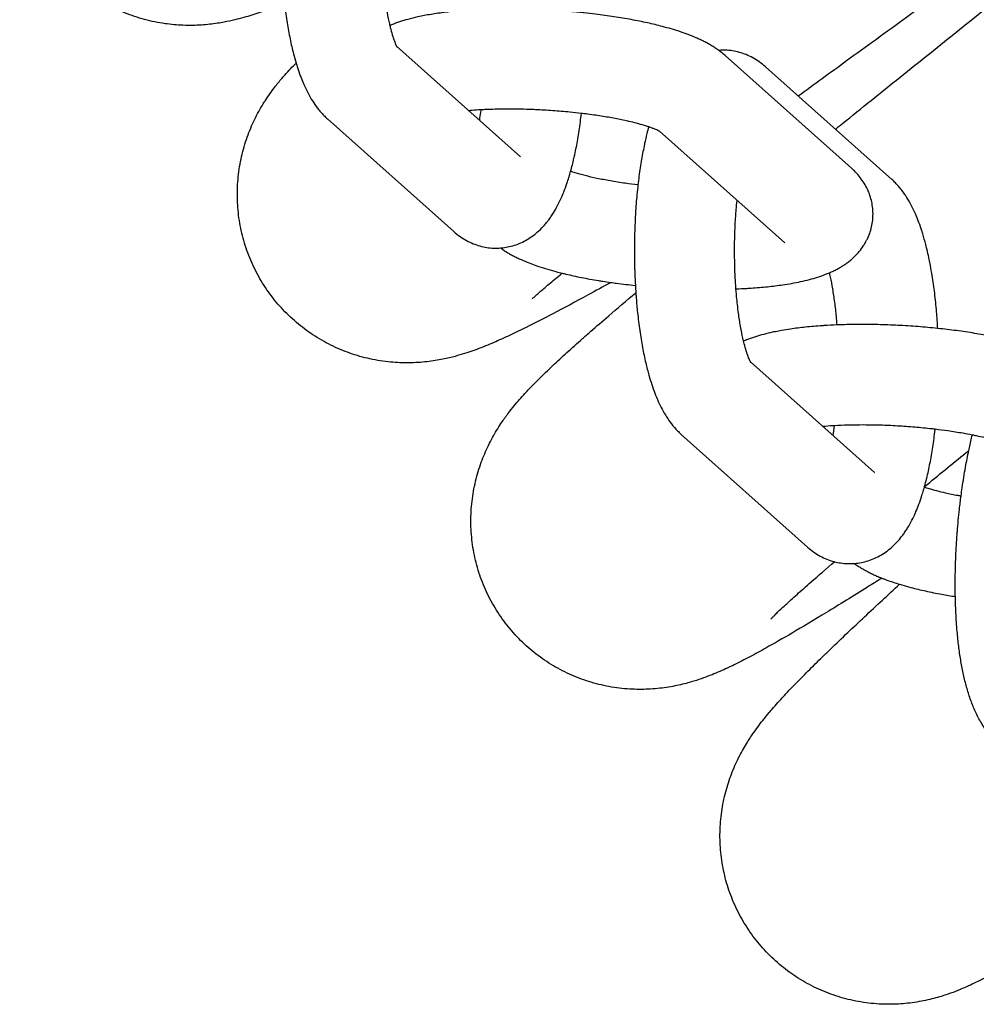
# Model space of a CAD drawing. Units: millimetres. Extents: x -1574 to 1575, y -3435 to 4065.
# Drawn here: x -435 to -377, y -13 to 46 of the extents above; entities that cross this region are included whole.
import ezdxf

# ---------------------------------------------------------------- set-up
doc = ezdxf.new("R2010")
doc.units = ezdxf.units.MM

# ---------------------------------------------------------------- blocks, each defined once
blk = doc.blocks.new('миф-56')
for p, q in [((-411.938, -270.726), (-404.515, -277.347)), ((-384.706, -278.026), (-392.272, -271.277)), ((-389.849, -271.956), (-382.283, -278.704)), ((-416.075, -275.076), (-408.509, -281.825)), ((-388.7, -282.503), (-396.195, -275.818)), ((-404.515, -277.347), (-404.515, -277.347)), ((-383.331, -296.243), (-390.754, -289.622)), ((-387.325, -300.72), (-394.891, -293.972)), ((-383.332, -296.243), (-383.331, -296.243))]:
    blk.add_line(p, q)
for points, knots in [([(-387.89, -273.703), (-386.928, -273.001), (-385.977, -272.307), (-383.816, -270.734), (-382.615, -269.862), (-380.18, -268.097), (-378.946, -267.203), (-377.178, -265.922), (-376.648, -265.538), (-375.404, -264.638), (-374.689, -264.12), (-372.732, -262.703), (-371.492, -261.805), (-369.04, -260.027), (-367.827, -259.146), (-365.448, -257.416), (-364.282, -256.566), (-362.015, -254.909), (-360.913, -254.101), (-358.792, -252.539), (-357.772, -251.785), (-356.704, -250.991), (-356.607, -250.919), (-355.685, -250.229), (-354.82, -249.584), (-353.165, -248.336), (-352.35, -247.716), (-350.836, -246.55), (-350.137, -246.005), (-348.869, -245), (-348.298, -244.539), (-347.469, -243.852), (-347.182, -243.61), (-346.769, -243.255), (-346.635, -243.138), (-346.371, -242.904), (-346.242, -242.789), (-345.985, -242.556), (-345.86, -242.44), (-345.608, -242.203), (-345.484, -242.084), (-345.345, -241.947), (-345.332, -241.934), (-345.295, -241.898), (-345.272, -241.875), (-345.152, -241.754), (-345.059, -241.66), (-344.849, -241.44), (-344.735, -241.318), (-344.499, -241.054), (-344.377, -240.914), (-344.12, -240.604), (-343.984, -240.432), (-343.678, -240.02), (-343.505, -239.772), (-343.243, -239.353), (-343.154, -239.205), (-342.897, -238.747), (-342.727, -238.412), (-342.434, -237.734), (-342.308, -237.398), (-342.074, -236.656), (-341.973, -236.251), (-341.821, -235.432), (-341.77, -235.02), (-341.719, -234.192), (-341.719, -233.776), (-341.77, -232.95), (-341.821, -232.538), (-341.973, -231.723), (-342.074, -231.321), (-342.325, -230.531), (-342.475, -230.144), (-342.821, -229.392), (-343.018, -229.026), (-343.454, -228.322), (-343.694, -227.983), (-344.213, -227.338), (-344.493, -227.032), (-345.087, -226.456), (-345.402, -226.187), (-346.062, -225.689), (-346.407, -225.461), (-347.122, -225.049), (-347.492, -224.864), (-348.248, -224.543), (-348.637, -224.406), (-349.423, -224.18), (-349.825, -224.09), (-350.626, -223.961), (-351.034, -223.92), (-351.829, -223.886), (-352.229, -223.893), (-352.968, -223.944), (-353.323, -223.988), (-353.679, -224.047), (-353.713, -224.053), (-354.067, -224.115), (-354.359, -224.18), (-354.883, -224.314), (-355.111, -224.381), (-355.504, -224.505), (-355.668, -224.56), (-355.984, -224.672), (-356.134, -224.728), (-356.363, -224.816), (-356.443, -224.848), (-356.524, -224.88)], [27.205975, 27.205975, 27.205975, 27.205975, 30.259427, 30.259427, 33.90741, 33.90741, 37.566617, 37.566617, 39.129098, 39.129098, 41.234028, 41.234028, 44.907112, 44.907112, 48.583521, 48.583521, 52.26074, 52.26074, 55.935809, 55.935809, 59.604855, 59.604855, 59.960206, 59.960206, 63.262542, 63.262542, 66.900293, 66.900293, 70.50355, 70.50355, 73.984245, 73.984245, 75.985645, 75.985645, 76.987092, 76.987092, 77.988539, 77.988539, 78.989986, 78.989986, 79.990512, 79.990512, 80.091182, 80.091182, 80.28073, 80.28073, 81.024614, 81.024614, 81.887045, 81.887045, 82.749477, 82.749477, 83.637956, 83.637956, 84.690698, 84.690698, 85.219213, 85.219213, 86.276243, 86.276243, 87.2263, 87.2263, 88.28581, 88.28581, 89.317255, 89.317255, 90.334811, 90.334811, 91.345142, 91.345142, 92.351565, 92.351565, 93.355859, 93.355859, 94.359064, 94.359064, 95.36187, 95.36187, 96.364848, 96.364848, 97.368625, 97.368625, 98.374087, 98.374087, 99.38271, 99.38271, 100.397216, 100.397216, 101.422984, 101.422984, 102.471269, 102.471269, 103.552042, 103.552042, 104.628708, 104.628708, 104.743839, 104.743839, 105.838402, 105.838402, 106.889337, 106.889337, 107.7517, 107.7517, 108.614063, 108.614063, 109.101379, 109.101379, 109.101379, 109.101379]), ([(-385.66, -275.692), (-385.588, -275.635), (-385.513, -275.574), (-384.318, -274.611), (-383.169, -273.688), (-380.836, -271.815), (-379.651, -270.865), (-377.263, -268.953), (-376.061, -267.991), (-374.782, -266.967), (-374.705, -266.906), (-373.508, -265.947), (-372.382, -265.046), (-370.08, -263.202), (-368.901, -262.257), (-366.585, -260.398), (-365.448, -259.484), (-363.234, -257.699), (-362.157, -256.829), (-360.081, -255.146), (-359.083, -254.333), (-357.356, -252.92), (-356.637, -252.328), (-355.737, -251.587), (-355.584, -251.461), (-354.585, -250.634), (-353.795, -249.974), (-352.342, -248.751), (-351.679, -248.187), (-350.499, -247.169), (-349.979, -246.713), (-349.223, -246.035), (-348.948, -245.784), (-348.526, -245.391), (-348.363, -245.235), (-348.177, -245.052), (-348.122, -244.998), (-348.038, -244.913), (-348.005, -244.878), (-347.968, -244.839), (-347.966, -244.836), (-347.969, -244.84)], [99.074896, 99.074896, 99.074896, 99.074896, 99.314803, 99.314803, 102.980568, 102.980568, 106.646895, 106.646895, 110.311102, 110.311102, 110.545097, 110.545097, 113.970795, 113.970795, 117.62358, 117.62358, 121.266688, 121.266688, 124.896698, 124.896698, 128.509058, 128.509058, 131.437687, 131.437687, 132.097543, 132.097543, 135.652645, 135.652645, 139.15906, 139.15906, 142.590575, 142.590575, 144.997161, 144.997161, 146.991444, 146.991444, 147.992271, 147.992271, 148.991598, 148.991598, 150, 150, 150, 150]), ([(-418.026, -256.659), (-418.027, -256.661), (-418.027, -256.663), (-418.075, -256.834), (-418.12, -257.006), (-418.233, -257.47), (-418.298, -257.769), (-418.42, -258.392), (-418.476, -258.717), (-418.579, -259.392), (-418.625, -259.741), (-418.667, -260.11), (-418.669, -260.123), (-418.704, -260.492), (-418.744, -260.844), (-418.802, -261.588), (-418.827, -261.975), (-418.862, -262.762), (-418.874, -263.161), (-418.885, -263.969), (-418.884, -264.376), (-418.869, -265.187), (-418.854, -265.591), (-418.831, -266.045), (-418.828, -266.101), (-418.802, -266.489), (-418.782, -266.827), (-418.725, -267.49), (-418.688, -267.814), (-418.649, -268.185), (-418.644, -268.226), (-418.595, -268.626), (-418.546, -268.976), (-418.436, -269.651), (-418.377, -269.976), (-418.248, -270.6), (-418.179, -270.899), (-418.056, -271.374), (-418.004, -271.554), (-417.926, -271.825), (-417.897, -271.913), (-417.815, -272.168), (-417.759, -272.332), (-417.645, -272.639), (-417.588, -272.783), (-417.508, -272.972), (-417.487, -273.019), (-417.394, -273.228), (-417.317, -273.387), (-417.153, -273.699), (-417.066, -273.851), (-416.877, -274.15), (-416.776, -274.296), (-416.608, -274.513), (-416.548, -274.587), (-416.424, -274.729), (-416.36, -274.798), (-416.224, -274.938), (-416.151, -275.008), (-416.075, -275.076)], [33.720052, 33.720052, 33.720052, 33.720052, 33.743235, 33.743235, 35.555914, 35.555914, 38.532847, 38.532847, 41.581084, 41.581084, 44.686177, 44.686177, 44.7944, 44.7944, 47.839578, 47.839578, 51.037198, 51.037198, 54.278368, 54.278368, 57.565678, 57.565678, 60.844623, 60.844623, 61.297587, 61.297587, 64.077495, 64.077495, 66.895758, 66.895758, 67.266295, 67.266295, 70.409604, 70.409604, 73.502219, 73.502219, 76.533897, 76.533897, 78.492309, 78.492309, 79.487541, 79.487541, 81.375942, 81.375942, 83.119937, 83.119937, 83.703044, 83.703044, 85.739802, 85.739802, 87.776559, 87.776559, 89.809504, 89.809504, 90.876834, 90.876834, 91.908489, 91.908489, 93, 93, 93, 93]), ([(-418.654, -268.141), (-418.801, -268.201), (-418.949, -268.262), (-419.258, -268.383), (-419.417, -268.445), (-419.742, -268.566), (-419.903, -268.625), (-420.087, -268.689), (-420.104, -268.695), (-420.279, -268.756), (-420.439, -268.809), (-420.763, -268.912), (-420.922, -268.96), (-421.261, -269.056), (-421.439, -269.103), (-421.825, -269.196), (-422.034, -269.242), (-422.522, -269.334), (-422.809, -269.379), (-423.284, -269.431), (-423.453, -269.446), (-423.969, -269.48), (-424.341, -269.487), (-425.076, -269.459), (-425.436, -269.428), (-426.207, -269.317), (-426.617, -269.234), (-427.422, -269.017), (-427.816, -268.884), (-428.585, -268.572), (-428.96, -268.392), (-429.683, -267.989), (-430.033, -267.765), (-430.702, -267.276), (-431.021, -267.01), (-431.624, -266.443), (-431.909, -266.14), (-432.438, -265.503), (-432.683, -265.167), (-433.129, -264.47), (-433.331, -264.107), (-433.688, -263.36), (-433.843, -262.975), (-434.105, -262.19), (-434.212, -261.789), (-434.375, -260.979), (-434.432, -260.569), (-434.495, -259.747), (-434.501, -259.333), (-434.479, -258.839), (-434.477, -258.753), (-434.468, -258.669)], [37.730144, 37.730144, 37.730144, 37.730144, 38.640703, 38.640703, 39.640003, 39.640003, 40.639303, 40.639303, 40.73964, 40.73964, 41.682708, 41.682708, 42.545897, 42.545897, 43.409086, 43.409086, 44.286763, 44.286763, 45.310426, 45.310426, 45.837224, 45.837224, 46.89082, 46.89082, 47.847567, 47.847567, 48.908668, 48.908668, 49.939498, 49.939498, 50.955368, 50.955368, 51.963446, 51.963446, 52.967308, 52.967308, 53.968869, 53.968869, 54.969238, 54.969238, 55.969132, 55.969132, 56.969132, 56.969132, 57.969853, 57.969853, 58.972136, 58.972136, 59.97736, 59.97736, 60.185731, 60.185731, 60.185731, 60.185731]), ([(-412.735, -261.063), (-412.74, -261.102), (-412.743, -261.144), (-412.758, -261.291), (-412.768, -261.399), (-412.793, -261.708), (-412.809, -261.908), (-412.837, -262.35), (-412.848, -262.594), (-412.863, -262.92), (-412.865, -263.006), (-412.878, -263.428), (-412.883, -263.768), (-412.883, -264.451), (-412.877, -264.795), (-412.861, -265.247), (-412.857, -265.359), (-412.841, -265.69), (-412.83, -265.912), (-412.81, -266.208), (-412.805, -266.287), (-412.778, -266.6), (-412.759, -266.838), (-412.728, -267.148), (-412.72, -267.228), (-412.685, -267.517), (-412.66, -267.731), (-412.593, -268.206), (-412.552, -268.466), (-412.463, -268.95), (-412.417, -269.175), (-412.361, -269.42), (-412.352, -269.456), (-412.325, -269.566), (-412.307, -269.641), (-412.248, -269.866), (-412.207, -270.008), (-412.126, -270.261), (-412.087, -270.374), (-412.032, -270.516), (-412.014, -270.559), (-411.981, -270.635), (-411.966, -270.668), (-411.947, -270.706), (-411.942, -270.717), (-411.931, -270.739), (-411.924, -270.752), (-411.91, -270.778), (-411.905, -270.786), (-411.901, -270.792)], [17.710002, 17.710002, 17.710002, 17.710002, 18.056734, 18.056734, 18.981464, 18.981464, 20.651485, 20.651485, 22.613145, 22.613145, 23.297774, 23.297774, 25.990029, 25.990029, 28.722257, 28.722257, 29.614541, 29.614541, 31.41042, 31.41042, 32.057165, 32.057165, 34.05137, 34.05137, 34.740681, 34.740681, 36.63881, 36.63881, 39.162858, 39.162858, 41.610408, 41.610408, 42.036736, 42.036736, 42.955501, 42.955501, 44.951709, 44.951709, 46.947918, 46.947918, 47.960379, 47.960379, 48.96455, 48.96455, 49.371959, 49.371959, 49.968721, 49.968721, 51, 51, 51, 51]), ([(-392.272, -271.277), (-392.387, -271.174), (-392.507, -271.078), (-392.634, -270.984), (-392.641, -270.979), (-392.724, -270.921), (-392.8, -270.866), (-392.948, -270.769), (-393.02, -270.724), (-393.165, -270.638), (-393.237, -270.597), (-393.383, -270.516), (-393.457, -270.478), (-393.607, -270.402), (-393.682, -270.366), (-393.835, -270.294), (-393.912, -270.26), (-394.146, -270.158), (-394.305, -270.094), (-394.633, -269.97), (-394.8, -269.911), (-395.142, -269.797), (-395.316, -269.743), (-395.667, -269.64), (-395.843, -269.591), (-396.31, -269.468), (-396.606, -269.396), (-397.226, -269.259), (-397.549, -269.194), (-398.22, -269.071), (-398.567, -269.012), (-399.282, -268.904), (-399.65, -268.853), (-400.253, -268.78), (-400.485, -268.754), (-400.736, -268.727), (-400.755, -268.725), (-400.908, -268.71), (-401.04, -268.696), (-401.566, -268.647), (-401.962, -268.615), (-402.423, -268.584), (-402.486, -268.58), (-402.888, -268.558), (-403.228, -268.538), (-403.964, -268.509), (-404.361, -268.499), (-405.142, -268.49), (-405.526, -268.491), (-406.187, -268.502), (-406.465, -268.512), (-406.83, -268.524), (-406.914, -268.528), (-407.352, -268.549), (-407.697, -268.571), (-408.362, -268.626), (-408.683, -268.658), (-409.297, -268.732), (-409.591, -268.774), (-410.147, -268.866), (-410.41, -268.916), (-410.868, -269.017), (-411.067, -269.065), (-411.429, -269.165), (-411.593, -269.214), (-411.836, -269.295), (-411.917, -269.323), (-412.076, -269.382), (-412.155, -269.413), (-412.27, -269.46), (-412.307, -269.475), (-412.344, -269.491)], [0, 0, 0, 0, 1.743198, 1.743198, 1.8356, 1.8356, 2.929143, 2.929143, 3.937214, 3.937214, 4.935152, 4.935152, 5.93309, 5.93309, 6.931028, 6.931028, 7.926699, 7.926699, 9.918042, 9.918042, 11.895423, 11.895423, 13.840628, 13.840628, 15.719008, 15.719008, 18.686006, 18.686006, 21.714397, 21.714397, 24.791427, 24.791427, 27.909738, 27.909738, 29.820884, 29.820884, 29.978223, 29.978223, 31.06578, 31.06578, 34.258956, 34.258956, 34.768653, 34.768653, 37.49148, 37.49148, 40.703971, 40.703971, 43.878117, 43.878117, 46.270829, 46.270829, 47.01468, 47.01468, 50.111462, 50.111462, 53.162794, 53.162794, 56.158162, 56.158162, 59.035925, 59.035925, 61.354032, 61.354032, 63.374401, 63.374401, 64.390538, 64.390538, 65.40381, 65.40381, 65.879436, 65.879436, 65.879436, 65.879436]), ([(-389.849, -271.956), (-389.966, -271.852), (-390.089, -271.753), (-390.344, -271.573), (-390.473, -271.492), (-390.736, -271.349), (-390.869, -271.285), (-391.139, -271.177), (-391.275, -271.131), (-391.549, -271.056), (-391.688, -271.026), (-391.965, -270.984), (-392.104, -270.971), (-392.379, -270.961), (-392.513, -270.971), (-392.647, -270.974)], [0, 0, 0, 0, 1.661476, 1.661476, 3.206448, 3.206448, 4.661639, 4.661639, 6.055583, 6.055583, 7.409124, 7.409124, 8.740679, 8.740679, 10.021152, 10.021152, 10.021152, 10.021152]), ([(-399.108, -284.87), (-399.573, -285.127), (-400.028, -285.377), (-401.214, -286.023), (-401.916, -286.398), (-403.143, -287.041), (-403.678, -287.315), (-404.526, -287.735), (-404.852, -287.893), (-405.333, -288.118), (-405.49, -288.191), (-405.807, -288.334), (-405.963, -288.403), (-406.281, -288.54), (-406.439, -288.606), (-406.62, -288.679), (-406.637, -288.686), (-406.809, -288.755), (-406.966, -288.816), (-407.285, -288.934), (-407.441, -288.99), (-407.775, -289.102), (-407.951, -289.158), (-408.331, -289.27), (-408.538, -289.325), (-409.021, -289.441), (-409.305, -289.499), (-409.777, -289.575), (-409.945, -289.598), (-410.459, -289.657), (-410.831, -289.682), (-411.566, -289.689), (-411.927, -289.675), (-412.702, -289.602), (-413.116, -289.539), (-413.93, -289.361), (-414.331, -289.247), (-415.114, -288.972), (-415.497, -288.811), (-416.239, -288.443), (-416.599, -288.236), (-417.29, -287.78), (-417.622, -287.531), (-418.252, -286.993), (-418.551, -286.704), (-419.11, -286.093), (-419.371, -285.77), (-419.851, -285.095), (-420.07, -284.742), (-420.462, -284.013), (-420.636, -283.636), (-420.936, -282.865), (-421.062, -282.47), (-421.264, -281.669), (-421.341, -281.262), (-421.443, -280.443), (-421.469, -280.031), (-421.472, -279.208), (-421.447, -278.797), (-421.35, -277.984), (-421.277, -277.58), (-421.085, -276.79), (-420.964, -276.4), (-420.693, -275.671), (-420.54, -275.323), (-420.214, -274.671), (-420.034, -274.356), (-419.839, -274.045), (-419.821, -274.016), (-419.613, -273.693), (-419.425, -273.43), (-419.096, -273), (-418.954, -272.826), (-418.691, -272.517), (-418.573, -272.385), (-418.34, -272.132), (-418.228, -272.014), (-418.062, -271.844), (-418.007, -271.788), (-417.952, -271.733)], [27.238471, 27.238471, 27.238471, 27.238471, 29.226736, 29.226736, 32.653051, 32.653051, 35.644013, 35.644013, 37.641402, 37.641402, 38.640703, 38.640703, 39.640003, 39.640003, 40.639303, 40.639303, 40.73964, 40.73964, 41.682708, 41.682708, 42.545897, 42.545897, 43.409086, 43.409086, 44.286763, 44.286763, 45.310426, 45.310426, 45.837224, 45.837224, 46.89082, 46.89082, 47.847567, 47.847567, 48.908668, 48.908668, 49.939498, 49.939498, 50.955368, 50.955368, 51.963446, 51.963446, 52.967308, 52.967308, 53.968869, 53.968869, 54.969238, 54.969238, 55.969132, 55.969132, 56.969132, 56.969132, 57.969853, 57.969853, 58.972136, 58.972136, 59.97736, 59.97736, 60.988028, 60.988028, 62.009024, 62.009024, 63.050458, 63.050458, 64.066788, 64.066788, 65.132607, 65.132607, 65.245971, 65.245971, 66.390282, 66.390282, 67.352371, 67.352371, 68.213396, 68.213396, 69.07442, 69.07442, 69.505465, 69.505465, 69.505465, 69.505465]), ([(-408.509, -281.825), (-408.392, -281.929), (-408.269, -282.028), (-408.014, -282.207), (-407.885, -282.288), (-407.622, -282.432), (-407.489, -282.495), (-407.22, -282.603), (-407.083, -282.65), (-406.809, -282.725), (-406.671, -282.754), (-406.393, -282.796), (-406.254, -282.809), (-405.98, -282.819), (-405.845, -282.809), (-405.707, -282.806), (-405.703, -282.805), (-405.692, -282.804), (-405.685, -282.804), (-405.548, -282.785), (-405.416, -282.773), (-405.151, -282.721), (-405.016, -282.686), (-404.75, -282.601), (-404.619, -282.551), (-404.362, -282.436), (-404.237, -282.37), (-403.99, -282.225), (-403.869, -282.145), (-403.634, -281.969), (-403.52, -281.874), (-403.296, -281.667), (-403.187, -281.556), (-403.024, -281.371), (-402.965, -281.299), (-402.873, -281.184), (-402.841, -281.141), (-402.755, -281.025), (-402.703, -280.952), (-402.604, -280.803), (-402.556, -280.728), (-402.464, -280.576), (-402.42, -280.5), (-402.292, -280.268), (-402.212, -280.111), (-402.062, -279.789), (-401.991, -279.624), (-401.858, -279.287), (-401.795, -279.114), (-401.695, -278.82), (-401.657, -278.701), (-401.6, -278.519), (-401.582, -278.456), (-401.547, -278.337), (-401.531, -278.282), (-401.479, -278.092), (-401.443, -277.958), (-401.359, -277.626), (-401.313, -277.426), (-401.203, -276.918), (-401.142, -276.604), (-401.031, -275.952), (-400.98, -275.614), (-400.912, -275.096), (-400.891, -274.923), (-400.872, -274.749)], [0, 0, 0, 0, 1.661476, 1.661476, 3.206448, 3.206448, 4.661639, 4.661639, 6.055583, 6.055583, 7.409124, 7.409124, 8.740679, 8.740679, 10.021152, 10.021152, 10.060975, 10.060975, 10.126869, 10.126869, 11.383395, 11.383395, 12.721597, 12.721597, 14.088125, 14.088125, 15.49885, 15.49885, 16.976305, 16.976305, 18.545833, 18.545833, 20.240333, 20.240333, 21.279519, 21.279519, 21.8906, 21.8906, 22.918252, 22.918252, 23.945905, 23.945905, 24.966835, 24.966835, 27.008809, 27.008809, 29.046465, 29.046465, 31.081374, 31.081374, 32.4217, 32.4217, 33.114543, 33.114543, 33.720013, 33.720013, 35.147713, 35.147713, 37.180883, 37.180883, 40.198864, 40.198864, 43.279641, 43.279641, 44.794335, 44.794335, 44.794335, 44.794335]), ([(-396.165, -275.835), (-396.163, -275.836), (-396.165, -275.835), (-396.179, -275.826), (-396.187, -275.822), (-396.202, -275.814), (-396.212, -275.809), (-396.243, -275.792), (-396.27, -275.779), (-396.335, -275.749), (-396.372, -275.732), (-396.455, -275.697), (-396.502, -275.678), (-396.603, -275.639), (-396.657, -275.619), (-396.756, -275.584), (-396.797, -275.57), (-396.927, -275.527), (-397.012, -275.499), (-397.249, -275.428), (-397.405, -275.384), (-397.718, -275.302), (-397.88, -275.264), (-398.057, -275.221), (-398.079, -275.216), (-398.335, -275.158), (-398.583, -275.106), (-399.111, -275.006), (-399.39, -274.958), (-399.975, -274.866), (-400.28, -274.823), (-400.685, -274.771), (-400.777, -274.76), (-401.102, -274.723), (-401.333, -274.697), (-401.902, -274.64), (-402.242, -274.612), (-402.93, -274.563), (-403.278, -274.543), (-403.745, -274.522), (-403.866, -274.517), (-404.209, -274.506), (-404.433, -274.5), (-404.988, -274.491), (-405.318, -274.49), (-405.777, -274.495), (-405.912, -274.498), (-406.221, -274.506), (-406.396, -274.512), (-406.677, -274.523), (-406.785, -274.528), (-407.068, -274.545), (-407.246, -274.556), (-407.483, -274.574), (-407.549, -274.579), (-407.612, -274.585)], [0, 0, 0, 0, 1.024373, 1.024373, 1.563688, 1.563688, 2.039491, 2.039491, 3.048675, 3.048675, 4.050713, 4.050713, 5.052751, 5.052751, 6.04612, 6.04612, 6.744791, 6.744791, 8.034518, 8.034518, 10.022916, 10.022916, 11.779895, 11.779895, 12.011313, 12.011313, 14.511022, 14.511022, 17.083759, 17.083759, 19.715769, 19.715769, 20.493563, 20.493563, 22.397028, 22.397028, 25.120999, 25.120999, 27.883576, 27.883576, 28.84743, 28.84743, 30.640239, 30.640239, 33.357455, 33.357455, 34.499967, 34.499967, 36.03019, 36.03019, 37.000187, 37.000187, 38.650516, 38.650516, 39.287546, 39.287546, 39.287546, 39.287546]), ([(-406.89, -274.534), (-406.896, -274.58), (-406.902, -274.623), (-406.931, -274.832), (-406.956, -274.991), (-406.981, -275.148)], [36.098496, 36.098496, 36.098496, 36.098496, 36.507699, 36.507699, 38.036302, 38.036302, 38.036302, 38.036302]), ([(-396.843, -275.555), (-396.879, -275.689), (-396.915, -275.822), (-396.999, -276.155), (-397.046, -276.354), (-397.092, -276.567), (-397.093, -276.575), (-397.154, -276.888), (-397.217, -277.184), (-397.327, -277.828), (-397.378, -278.167), (-397.446, -278.684), (-397.467, -278.857), (-397.507, -279.217), (-397.527, -279.406), (-397.58, -279.969), (-397.609, -280.349), (-397.637, -280.797), (-397.641, -280.861), (-397.658, -281.255), (-397.676, -281.583), (-397.696, -282.317), (-397.701, -282.722), (-397.698, -283.369), (-397.694, -283.612), (-397.687, -283.928), (-397.685, -284.002), (-397.68, -284.167), (-397.677, -284.258), (-397.665, -284.584), (-397.654, -284.818), (-397.633, -285.197), (-397.623, -285.342), (-397.613, -285.503), (-397.612, -285.519), (-397.604, -285.627), (-397.598, -285.72), (-397.565, -286.1), (-397.541, -286.389), (-397.472, -287.04), (-397.428, -287.4), (-397.328, -288.096), (-397.273, -288.433), (-397.152, -289.08), (-397.088, -289.391), (-396.958, -289.945), (-396.894, -290.192), (-396.773, -290.618), (-396.717, -290.801), (-396.6, -291.157), (-396.538, -291.331), (-396.409, -291.669), (-396.34, -291.834), (-396.195, -292.156), (-396.119, -292.313), (-395.955, -292.621), (-395.868, -292.771), (-395.681, -293.064), (-395.582, -293.206), (-395.365, -293.484), (-395.249, -293.62), (-395.049, -293.826), (-394.972, -293.9), (-394.891, -293.972)], [33.720013, 33.720013, 33.720013, 33.720013, 35.147713, 35.147713, 37.180883, 37.180883, 37.262461, 37.262461, 40.198864, 40.198864, 43.279641, 43.279641, 44.794335, 44.794335, 46.411929, 46.411929, 49.589843, 49.589843, 50.117777, 50.117777, 52.811224, 52.811224, 56.077158, 56.077158, 58.041008, 58.041008, 58.640808, 58.640808, 59.378435, 59.378435, 61.297552, 61.297552, 62.501102, 62.501102, 62.631547, 62.631547, 63.403411, 63.403411, 65.840134, 65.840134, 69.004324, 69.004324, 72.120721, 72.120721, 75.181592, 75.181592, 77.771296, 77.771296, 79.797977, 79.797977, 81.822864, 81.822864, 83.844868, 83.844868, 85.862326, 85.862326, 87.872962, 87.872962, 89.866212, 89.866212, 91.848079, 91.848079, 93, 93, 93, 93]), ([(-397.486, -279.031), (-397.74, -278.999), (-397.996, -278.968), (-398.551, -278.889), (-398.85, -278.842), (-399.418, -278.743), (-399.688, -278.691), (-400.193, -278.585), (-400.429, -278.531), (-400.861, -278.422), (-401.058, -278.368), (-401.335, -278.284), (-401.427, -278.255), (-401.516, -278.225)], [31.296639, 31.296639, 31.296639, 31.296639, 33.431939, 33.431939, 36.086738, 36.086738, 38.686109, 38.686109, 41.218451, 41.218451, 43.665769, 43.665769, 45.034536, 45.034536, 45.034536, 45.034536]), ([(-391.615, -285.259), (-391.389, -285.248), (-391.164, -285.237), (-390.863, -285.221), (-390.79, -285.216), (-390.377, -285.188), (-390.047, -285.159), (-389.412, -285.093), (-389.108, -285.055), (-388.636, -284.985), (-388.462, -284.957), (-388.105, -284.893), (-387.922, -284.858), (-387.566, -284.781), (-387.392, -284.739), (-387.053, -284.651), (-386.887, -284.603), (-386.563, -284.5), (-386.405, -284.445), (-386.17, -284.354), (-386.093, -284.323), (-386.016, -284.29), (-386.015, -284.289), (-385.939, -284.255), (-385.863, -284.222), (-385.712, -284.151), (-385.637, -284.113), (-385.488, -284.034), (-385.414, -283.992), (-385.289, -283.918), (-385.239, -283.886), (-385.166, -283.84), (-385.143, -283.824), (-385.112, -283.804), (-385.104, -283.798), (-385.031, -283.747), (-384.966, -283.702), (-384.837, -283.604), (-384.772, -283.551), (-384.65, -283.448), (-384.594, -283.397), (-384.433, -283.243), (-384.33, -283.133), (-384.142, -282.907), (-384.056, -282.791), (-383.935, -282.604), (-383.895, -282.537), (-383.826, -282.416), (-383.798, -282.36), (-383.71, -282.183), (-383.656, -282.057), (-383.565, -281.8), (-383.528, -281.67), (-383.468, -281.408), (-383.446, -281.276), (-383.419, -281.034), (-383.417, -280.923), (-383.411, -280.791), (-383.411, -280.768), (-383.413, -280.612), (-383.422, -280.479), (-383.455, -280.215), (-383.479, -280.084), (-383.543, -279.825), (-383.582, -279.698), (-383.675, -279.446), (-383.729, -279.323), (-383.85, -279.081), (-383.919, -278.963), (-384.069, -278.732), (-384.151, -278.62), (-384.33, -278.4), (-384.427, -278.294), (-384.585, -278.136), (-384.644, -278.08), (-384.706, -278.026)], [46.270832, 46.270832, 46.270832, 46.270832, 48.253565, 48.253565, 48.921598, 48.921598, 51.991542, 51.991542, 55.010375, 55.010375, 56.836467, 56.836467, 58.849548, 58.849548, 60.860921, 60.860921, 62.869346, 62.869346, 64.872721, 64.872721, 65.871532, 65.871532, 65.879447, 65.879447, 66.867747, 66.867747, 67.860796, 67.860796, 68.850139, 68.850139, 69.527601, 69.527601, 69.839482, 69.839482, 69.947558, 69.947558, 70.828824, 70.828824, 71.733004, 71.733004, 72.531184, 72.531184, 74.064246, 74.064246, 75.47949, 75.47949, 76.225269, 76.225269, 76.816183, 76.816183, 78.100612, 78.100612, 79.350415, 79.350415, 80.580424, 80.580424, 81.590905, 81.590905, 81.802269, 81.802269, 83.025427, 83.025427, 84.258214, 84.258214, 85.512143, 85.512143, 86.801442, 86.801442, 88.144922, 88.144922, 89.56375, 89.56375, 91.090294, 91.090294, 92, 92, 92, 92]), ([(-379.533, -287.625), (-379.556, -287.291), (-379.576, -286.953), (-379.637, -286.246), (-379.675, -285.875), (-379.763, -285.154), (-379.813, -284.804), (-379.901, -284.257), (-379.937, -284.055), (-379.997, -283.73), (-380.022, -283.609), (-380.079, -283.329), (-380.114, -283.171), (-380.183, -282.873), (-380.218, -282.732), (-380.311, -282.374), (-380.373, -282.165), (-380.451, -281.894), (-380.471, -281.837), (-380.543, -281.612), (-380.599, -281.449), (-380.713, -281.141), (-380.77, -280.997), (-380.835, -280.846), (-380.839, -280.836), (-380.859, -280.789), (-380.875, -280.752), (-380.964, -280.552), (-381.041, -280.393), (-381.205, -280.081), (-381.292, -279.929), (-381.422, -279.724), (-381.458, -279.668), (-381.559, -279.522), (-381.623, -279.431), (-381.75, -279.267), (-381.81, -279.194), (-381.934, -279.051), (-381.998, -278.982), (-382.134, -278.843), (-382.207, -278.772), (-382.283, -278.704)], [61.297587, 61.297587, 61.297587, 61.297587, 64.077495, 64.077495, 67.266295, 67.266295, 70.409604, 70.409604, 72.320403, 72.320403, 73.502219, 73.502219, 75.074014, 75.074014, 76.533897, 76.533897, 78.833461, 78.833461, 79.487541, 79.487541, 81.375942, 81.375942, 83.119937, 83.119937, 83.242948, 83.242948, 83.703044, 83.703044, 85.739802, 85.739802, 87.776559, 87.776559, 88.53928, 88.53928, 89.809504, 89.809504, 90.876834, 90.876834, 91.908489, 91.908489, 93, 93, 93, 93]), ([(-390.718, -289.688), (-390.716, -289.69), (-390.717, -289.69), (-390.727, -289.673), (-390.735, -289.658), (-390.749, -289.633), (-390.751, -289.628), (-390.764, -289.602), (-390.773, -289.583), (-390.799, -289.528), (-390.815, -289.491), (-390.849, -289.41), (-390.867, -289.364), (-390.904, -289.265), (-390.923, -289.211), (-390.962, -289.096), (-390.982, -289.035), (-391.042, -288.84), (-391.082, -288.696), (-391.135, -288.49), (-391.148, -288.44), (-391.186, -288.274), (-391.213, -288.161), (-391.275, -287.866), (-391.311, -287.682), (-391.387, -287.245), (-391.427, -286.988), (-391.486, -286.551), (-391.507, -286.376), (-391.54, -286.091), (-391.551, -285.978), (-391.582, -285.667), (-391.598, -285.463), (-391.623, -285.154), (-391.63, -285.047), (-391.652, -284.7), (-391.663, -284.456), (-391.679, -284.13), (-391.681, -284.044), (-391.685, -283.925), (-391.686, -283.89), (-391.692, -283.551), (-391.7, -283.249), (-391.699, -282.601), (-391.693, -282.256), (-391.671, -281.579), (-391.654, -281.247), (-391.623, -280.783), (-391.614, -280.645), (-391.587, -280.332), (-391.572, -280.154), (-391.553, -279.974), (-391.553, -279.966), (-391.552, -279.959)], [0, 0, 0, 0, 1.027248, 1.027248, 2.045036, 2.045036, 2.281771, 2.281771, 3.052065, 3.052065, 4.057478, 4.057478, 5.044812, 5.044812, 6.032147, 6.032147, 7.019481, 7.019481, 8.99415, 8.99415, 9.625127, 9.625127, 10.960438, 10.960438, 12.904038, 12.904038, 15.367522, 15.367522, 16.931162, 16.931162, 17.903414, 17.903414, 19.615769, 19.615769, 20.499929, 20.499929, 22.468625, 22.468625, 23.148237, 23.148237, 23.429022, 23.429022, 25.842572, 25.842572, 28.579446, 28.579446, 31.271487, 31.271487, 32.413239, 32.413239, 33.916269, 33.916269, 33.978834, 33.978834, 33.978834, 33.978834]), ([(-405.711, -282.806), (-405.675, -282.832), (-405.638, -282.858), (-405.53, -282.933), (-405.458, -282.98), (-405.313, -283.072), (-405.24, -283.115), (-405.092, -283.2), (-405.018, -283.241), (-404.867, -283.32), (-404.791, -283.358), (-404.638, -283.433), (-404.561, -283.469), (-404.326, -283.574), (-404.166, -283.641), (-403.869, -283.757), (-403.733, -283.805), (-403.563, -283.867), (-403.528, -283.878), (-403.32, -283.95), (-403.141, -284.007), (-402.774, -284.117), (-402.586, -284.17), (-402.268, -284.255), (-402.141, -284.287), (-401.943, -284.337), (-401.87, -284.354), (-401.495, -284.443), (-401.181, -284.51), (-400.53, -284.639), (-400.192, -284.7), (-399.762, -284.771), (-399.68, -284.784), (-399.435, -284.822), (-399.271, -284.846), (-398.996, -284.887), (-398.88, -284.902), (-398.397, -284.967), (-398.016, -285.007), (-397.641, -285.051)], [1.835639, 1.835639, 1.835639, 1.835639, 2.358453, 2.358453, 3.378952, 3.378952, 4.396645, 4.396645, 5.412131, 5.412131, 6.427617, 6.427617, 7.438371, 7.438371, 9.460511, 9.460511, 11.074871, 11.074871, 11.480231, 11.480231, 13.498501, 13.498501, 15.516772, 15.516772, 16.810395, 16.810395, 17.535042, 17.535042, 20.54133, 20.54133, 23.600653, 23.600653, 24.326347, 24.326347, 25.731229, 25.731229, 26.703587, 26.703587, 29.820885, 29.820885, 29.820885, 29.820885]), ([(-403.813, -285.849), (-403.803, -285.839), (-403.788, -285.825), (-403.727, -285.767), (-403.682, -285.725), (-403.574, -285.628), (-403.509, -285.57), (-403.362, -285.441), (-403.279, -285.369), (-403.097, -285.213), (-402.999, -285.129), (-402.681, -284.863), (-402.438, -284.662), (-402.118, -284.403), (-402.07, -284.363), (-402.014, -284.319)], [0, 0, 0, 0, 1.006668, 1.006668, 2.009135, 2.009135, 3.011602, 3.011602, 4.014069, 4.014069, 5.007099, 5.007099, 7.001888, 7.001888, 7.377716, 7.377716, 7.377716, 7.377716]), ([(-385.56, -287.417), (-385.575, -287.241), (-385.589, -287.065), (-385.61, -286.83), (-385.616, -286.771), (-385.653, -286.413), (-385.688, -286.124), (-385.765, -285.574), (-385.807, -285.314), (-385.895, -284.83), (-385.941, -284.605), (-385.994, -284.375), (-385.999, -284.353), (-386.008, -284.318), (-386.011, -284.303), (-386.014, -284.289)], [32.057165, 32.057165, 32.057165, 32.057165, 33.540358, 33.540358, 34.05137, 34.05137, 36.63881, 36.63881, 39.162858, 39.162858, 41.610408, 41.610408, 41.86515, 41.86515, 42.036736, 42.036736, 42.036736, 42.036736]), ([(-382.879, -302.577), (-383.175, -302.764), (-383.456, -302.939), (-384.61, -303.66), (-385.432, -304.168), (-386.932, -305.081), (-387.614, -305.49), (-388.809, -306.191), (-389.33, -306.49), (-390.157, -306.951), (-390.475, -307.124), (-390.944, -307.373), (-391.098, -307.453), (-391.407, -307.611), (-391.56, -307.688), (-391.871, -307.84), (-392.026, -307.914), (-392.203, -307.995), (-392.219, -308.003), (-392.388, -308.08), (-392.542, -308.149), (-392.855, -308.282), (-393.008, -308.345), (-393.336, -308.474), (-393.509, -308.538), (-393.883, -308.668), (-394.087, -308.733), (-394.565, -308.872), (-394.845, -308.944), (-395.313, -309.043), (-395.48, -309.074), (-395.991, -309.157), (-396.36, -309.2), (-397.094, -309.243), (-397.455, -309.247), (-398.234, -309.211), (-398.65, -309.168), (-399.472, -309.029), (-399.877, -308.935), (-400.673, -308.699), (-401.063, -308.556), (-401.822, -308.224), (-402.192, -308.035), (-402.904, -307.613), (-403.248, -307.38), (-403.903, -306.873), (-404.215, -306.599), (-404.803, -306.016), (-405.08, -305.706), (-405.591, -305.054), (-405.827, -304.713), (-406.254, -304.003), (-406.446, -303.635), (-406.783, -302.879), (-406.928, -302.491), (-407.169, -301.701), (-407.265, -301.298), (-407.407, -300.485), (-407.453, -300.074), (-407.495, -299.253), (-407.49, -298.841), (-407.433, -298.024), (-407.379, -297.617), (-407.225, -296.819), (-407.123, -296.423), (-406.888, -295.683), (-406.751, -295.327), (-406.458, -294.66), (-406.294, -294.337), (-406.114, -294.017), (-406.097, -293.987), (-405.905, -293.654), (-405.73, -293.383), (-405.422, -292.937), (-405.288, -292.756), (-405.04, -292.436), (-404.929, -292.298), (-404.709, -292.034), (-404.602, -291.911), (-404.389, -291.669), (-404.282, -291.552), (-404.14, -291.399), (-404.105, -291.361), (-403.951, -291.198), (-403.834, -291.077), (-403.596, -290.834), (-403.477, -290.714), (-403.343, -290.582), (-403.33, -290.57), (-403.184, -290.425), (-403.048, -290.293), (-402.801, -290.057), (-402.692, -289.953), (-402.312, -289.597), (-402.032, -289.338), (-401.442, -288.802), (-401.132, -288.525), (-400.643, -288.093), (-400.477, -287.947), (-399.967, -287.5), (-399.61, -287.191), (-398.727, -286.431), (-398.164, -285.955), (-397.614, -285.487)], [24.450497, 24.450497, 24.450497, 24.450497, 25.612149, 25.612149, 29.226736, 29.226736, 32.653051, 32.653051, 35.644013, 35.644013, 37.641402, 37.641402, 38.640703, 38.640703, 39.640003, 39.640003, 40.639303, 40.639303, 40.73964, 40.73964, 41.682708, 41.682708, 42.545897, 42.545897, 43.409086, 43.409086, 44.286763, 44.286763, 45.310426, 45.310426, 45.837224, 45.837224, 46.89082, 46.89082, 47.847567, 47.847567, 48.908668, 48.908668, 49.939498, 49.939498, 50.955368, 50.955368, 51.963446, 51.963446, 52.967308, 52.967308, 53.968869, 53.968869, 54.969238, 54.969238, 55.969132, 55.969132, 56.969132, 56.969132, 57.969853, 57.969853, 58.972136, 58.972136, 59.97736, 59.97736, 60.988028, 60.988028, 62.009024, 62.009024, 63.050458, 63.050458, 64.066788, 64.066788, 65.132607, 65.132607, 65.245971, 65.245971, 66.390282, 66.390282, 67.352371, 67.352371, 68.213396, 68.213396, 69.07442, 69.07442, 69.962046, 69.962046, 70.258984, 70.258984, 71.241856, 71.241856, 72.224728, 72.224728, 72.323958, 72.323958, 73.399933, 73.399933, 74.229535, 74.229535, 76.21879, 76.21879, 78.208044, 78.208044, 79.19835, 79.19835, 81.17896, 81.17896, 83.898645, 83.898645, 83.898645, 83.898645]), ([(-371.088, -290.173), (-371.177, -290.094), (-371.268, -290.019), (-371.385, -289.928), (-371.411, -289.909), (-371.446, -289.883), (-371.455, -289.877), (-371.5, -289.844), (-371.536, -289.818), (-371.645, -289.743), (-371.717, -289.696), (-371.862, -289.604), (-371.935, -289.561), (-372.078, -289.478), (-372.149, -289.441), (-372.224, -289.4), (-372.228, -289.398), (-372.307, -289.356), (-372.383, -289.318), (-372.536, -289.244), (-372.614, -289.207), (-372.849, -289.102), (-373.009, -289.035), (-373.338, -288.907), (-373.507, -288.845), (-373.855, -288.726), (-374.033, -288.669), (-374.4, -288.559), (-374.589, -288.506), (-374.83, -288.441), (-374.878, -288.429), (-375.077, -288.379), (-375.225, -288.341), (-375.68, -288.233), (-375.993, -288.166), (-376.644, -288.037), (-376.983, -287.976), (-377.682, -287.861), (-378.042, -287.808), (-378.778, -287.709), (-379.159, -287.67), (-379.536, -287.625), (-379.539, -287.624), (-379.93, -287.583), (-380.322, -287.548), (-381.115, -287.487), (-381.516, -287.461), (-382.317, -287.421), (-382.718, -287.407), (-383.509, -287.389), (-383.898, -287.386), (-384.661, -287.39), (-385.034, -287.398), (-385.453, -287.413), (-385.507, -287.414), (-385.824, -287.43), (-386.088, -287.444), (-386.387, -287.46), (-386.422, -287.463), (-386.798, -287.489), (-387.128, -287.517), (-387.762, -287.583), (-388.067, -287.622), (-388.538, -287.691), (-388.712, -287.719), (-388.943, -287.76), (-389.003, -287.771), (-389.186, -287.807), (-389.31, -287.831), (-389.609, -287.895), (-389.783, -287.937), (-390.122, -288.025), (-390.287, -288.073), (-390.612, -288.176), (-390.77, -288.231), (-391.004, -288.322), (-391.081, -288.353), (-391.159, -288.386), (-391.159, -288.387), (-391.16, -288.387)], [0, 0, 0, 0, 1.334465, 1.334465, 1.706943, 1.706943, 1.835639, 1.835639, 2.358453, 2.358453, 3.378952, 3.378952, 4.396645, 4.396645, 5.355752, 5.355752, 5.412131, 5.412131, 6.427617, 6.427617, 7.438371, 7.438371, 9.460511, 9.460511, 11.480231, 11.480231, 13.498501, 13.498501, 15.516772, 15.516772, 16.019678, 16.019678, 17.535042, 17.535042, 20.54133, 20.54133, 23.600653, 23.600653, 26.703587, 26.703587, 29.820885, 29.820885, 29.845266, 29.845266, 33.023991, 33.023991, 36.240862, 36.240862, 39.469006, 39.469006, 42.657718, 42.657718, 45.808922, 45.808922, 46.270832, 46.270832, 48.596974, 48.596974, 48.921598, 48.921598, 51.991542, 51.991542, 55.010375, 55.010375, 56.836467, 56.836467, 57.485337, 57.485337, 58.849548, 58.849548, 60.860921, 60.860921, 62.869346, 62.869346, 64.872721, 64.872721, 65.871532, 65.871532, 65.879447, 65.879447, 65.879447, 65.879447]), ([(-386.428, -293.48), (-386.217, -293.465), (-386.009, -293.448), (-385.761, -293.433), (-385.735, -293.432), (-385.444, -293.419), (-385.187, -293.406), (-384.897, -293.398), (-384.879, -293.397), (-384.856, -293.397), (-384.853, -293.397), (-384.557, -293.394), (-384.271, -293.387), (-383.646, -293.388), (-383.313, -293.393), (-382.637, -293.413), (-382.293, -293.428), (-381.601, -293.468), (-381.252, -293.492), (-380.565, -293.55), (-380.226, -293.584), (-379.825, -293.629), (-379.755, -293.636), (-379.435, -293.677), (-379.178, -293.708), (-378.624, -293.787), (-378.325, -293.834), (-377.84, -293.919), (-377.652, -293.955), (-377.383, -294.007), (-377.307, -294.023), (-377.052, -294.076), (-376.885, -294.115), (-376.65, -294.169), (-376.588, -294.185), (-376.314, -294.254), (-376.117, -294.308), (-375.84, -294.392), (-375.748, -294.421), (-375.6, -294.47), (-375.547, -294.489), (-375.439, -294.528), (-375.386, -294.548), (-375.288, -294.586), (-375.244, -294.605), (-375.164, -294.639), (-375.129, -294.655), (-375.069, -294.683), (-375.044, -294.696), (-375.02, -294.709), (-375.015, -294.711), (-375.002, -294.719), (-374.991, -294.725), (-374.979, -294.732), (-374.98, -294.731), (-374.984, -294.729)], [12.5175, 12.5175, 12.5175, 12.5175, 14.550771, 14.550771, 14.80305, 14.80305, 17.141667, 17.141667, 17.301297, 17.301297, 17.333295, 17.333295, 19.788307, 19.788307, 22.481695, 22.481695, 25.216205, 25.216205, 27.988446, 27.988446, 30.730507, 30.730507, 31.296639, 31.296639, 33.431939, 33.431939, 36.086738, 36.086738, 37.913732, 37.913732, 38.686109, 38.686109, 40.497302, 40.497302, 41.218451, 41.218451, 43.665769, 43.665769, 45.034536, 45.034536, 45.939286, 45.939286, 46.940262, 46.940262, 47.941238, 47.941238, 48.942214, 48.942214, 49.941468, 49.941468, 50.211599, 50.211599, 50.934625, 50.934625, 52, 52, 52, 52]), ([(-385.797, -294.043), (-385.767, -293.849), (-385.737, -293.656), (-385.709, -293.446), (-385.707, -293.438), (-385.706, -293.43)], [13.657025, 13.657025, 13.657025, 13.657025, 15.522272, 15.522272, 15.592687, 15.592687, 15.592687, 15.592687]), ([(-387.325, -300.72), (-387.209, -300.824), (-387.086, -300.923), (-386.833, -301.102), (-386.703, -301.183), (-386.44, -301.327), (-386.307, -301.39), (-386.038, -301.499), (-385.901, -301.545), (-385.747, -301.587), (-385.733, -301.592), (-385.595, -301.621), (-385.473, -301.652), (-385.211, -301.692), (-385.072, -301.705), (-384.797, -301.715), (-384.662, -301.705), (-384.524, -301.702), (-384.52, -301.701), (-384.509, -301.7), (-384.502, -301.7), (-384.365, -301.681), (-384.234, -301.669), (-383.969, -301.617), (-383.834, -301.582), (-383.568, -301.498), (-383.438, -301.447), (-383.181, -301.332), (-383.055, -301.267), (-382.808, -301.122), (-382.687, -301.042), (-382.452, -300.867), (-382.337, -300.771), (-382.113, -300.564), (-382.005, -300.453), (-381.807, -300.229), (-381.717, -300.117), (-381.579, -299.932), (-381.529, -299.861), (-381.432, -299.716), (-381.384, -299.643), (-381.248, -299.421), (-381.164, -299.27), (-381.006, -298.961), (-380.932, -298.803), (-380.854, -298.624), (-380.846, -298.606), (-380.78, -298.442), (-380.719, -298.298), (-380.601, -297.982), (-380.543, -297.812), (-380.469, -297.584), (-380.452, -297.531), (-380.401, -297.359), (-380.367, -297.239), (-380.331, -297.119), (-380.331, -297.117), (-380.328, -297.109), (-380.327, -297.103), (-380.282, -296.931), (-380.237, -296.768), (-380.125, -296.31), (-380.06, -296.012), (-379.938, -295.388), (-379.882, -295.063), (-379.779, -294.389), (-379.733, -294.039), (-379.691, -293.67), (-379.689, -293.658), (-379.688, -293.645)], [0, 0, 0, 0, 1.654695, 1.654695, 3.200625, 3.200625, 4.655561, 4.655561, 6.050341, 6.050341, 6.197563, 6.197563, 7.404393, 7.404393, 8.734348, 8.734348, 10.02106, 10.02106, 10.055196, 10.055196, 10.126765, 10.126765, 11.378441, 11.378441, 12.715528, 12.715528, 14.081733, 14.081733, 15.493162, 15.493162, 16.969567, 16.969567, 18.539261, 18.539261, 20.233129, 20.233129, 21.847876, 21.847876, 22.845702, 22.845702, 23.851438, 23.851438, 25.855001, 25.855001, 27.858564, 27.858564, 28.081737, 28.081737, 29.853327, 29.853327, 31.824216, 31.824216, 32.421792, 32.421792, 33.720052, 33.720052, 33.743235, 33.743235, 33.808298, 33.808298, 35.555914, 35.555914, 38.532847, 38.532847, 41.581084, 41.581084, 44.686177, 44.686177, 44.7944, 44.7944, 44.7944, 44.7944]), ([(-375.819, -312.615), (-375.942, -312.505), (-376.059, -312.39), (-376.235, -312.201), (-376.298, -312.129), (-376.421, -311.981), (-376.481, -311.906), (-376.621, -311.721), (-376.698, -311.611), (-376.842, -311.39), (-376.91, -311.281), (-377.037, -311.059), (-377.096, -310.948), (-377.209, -310.724), (-377.262, -310.612), (-377.364, -310.386), (-377.411, -310.272), (-377.502, -310.043), (-377.545, -309.927), (-377.627, -309.694), (-377.666, -309.576), (-377.74, -309.339), (-377.775, -309.219), (-377.876, -308.856), (-377.937, -308.609), (-378.048, -308.102), (-378.098, -307.842), (-378.189, -307.309), (-378.23, -307.036), (-378.302, -306.477), (-378.334, -306.191), (-378.395, -305.537), (-378.422, -305.166), (-378.461, -304.425), (-378.469, -304.051), (-378.483, -303.658), (-378.483, -303.632), (-378.491, -303.202), (-378.491, -302.789), (-378.481, -302.114), (-378.474, -301.853), (-378.46, -301.427), (-378.453, -301.26), (-378.424, -300.663), (-378.39, -300.231), (-378.363, -299.795), (-378.362, -299.789), (-378.327, -299.34), (-378.285, -298.897), (-378.206, -298.189), (-378.172, -297.921), (-378.117, -297.493), (-378.095, -297.332), (-378.011, -296.753), (-377.944, -296.34), (-377.811, -295.596), (-377.743, -295.266), (-377.666, -294.876), (-377.653, -294.82), (-377.584, -294.501), (-377.523, -294.247), (-377.463, -293.991)], [0, 0, 0, 0, 1.206822, 1.206822, 1.931171, 1.931171, 2.670384, 2.670384, 3.724262, 3.724262, 4.754917, 4.754917, 5.78111, 5.78111, 6.803498, 6.803498, 7.822783, 7.822783, 8.839606, 8.839606, 9.856429, 9.856429, 10.867945, 10.867945, 12.891679, 12.891679, 14.912708, 14.912708, 16.933736, 16.933736, 18.954764, 18.954764, 21.453586, 21.453586, 23.832774, 23.832774, 23.990786, 23.990786, 26.56202, 26.56202, 28.152814, 28.152814, 29.165958, 29.165958, 31.769504, 31.769504, 31.803852, 31.803852, 34.480236, 34.480236, 36.120133, 36.120133, 37.118779, 37.118779, 39.722882, 39.722882, 41.914433, 41.914433, 42.293907, 42.293907, 44.060602, 44.060602, 44.060602, 44.060602]), ([(-380.325, -297.097), (-379.5, -296.422), (-378.697, -295.763), (-377.782, -295.019), (-377.73, -294.977), (-377.677, -294.933)], [19.88617, 19.88617, 19.88617, 19.88617, 23.013996, 23.013996, 23.204387, 23.204387, 23.204387, 23.204387]), ([(-380.332, -297.121), (-380.248, -297.149), (-380.162, -297.177), (-379.926, -297.248), (-379.77, -297.292), (-379.437, -297.38), (-379.26, -297.423), (-378.839, -297.518), (-378.591, -297.57), (-378.268, -297.631), (-378.205, -297.643), (-378.138, -297.655)], [6.744791, 6.744791, 6.744791, 6.744791, 8.034518, 8.034518, 10.022916, 10.022916, 12.011313, 12.011313, 14.511022, 14.511022, 15.123769, 15.123769, 15.123769, 15.123769]), ([(-389.536, -305.032), (-389.527, -305.023), (-389.512, -305.007), (-389.454, -304.947), (-389.411, -304.903), (-389.308, -304.801), (-389.246, -304.739), (-389.105, -304.603), (-389.026, -304.527), (-388.852, -304.363), (-388.757, -304.275), (-388.453, -303.993), (-388.22, -303.781), (-387.704, -303.319), (-387.42, -303.068), (-386.691, -302.43), (-386.193, -302.004), (-385.718, -301.595)], [0, 0, 0, 0, 1.006668, 1.006668, 2.009135, 2.009135, 3.011602, 3.011602, 4.014069, 4.014069, 5.007099, 5.007099, 7.001888, 7.001888, 8.996677, 8.996677, 11.753945, 11.753945, 11.753945, 11.753945]), ([(-384.527, -301.702), (-384.451, -301.755), (-384.375, -301.81), (-384.226, -301.907), (-384.154, -301.952), (-384.01, -302.038), (-383.937, -302.08), (-383.791, -302.16), (-383.717, -302.198), (-383.568, -302.274), (-383.492, -302.31), (-383.34, -302.382), (-383.263, -302.416), (-383.085, -302.494), (-382.982, -302.535), (-382.822, -302.6), (-382.763, -302.622), (-382.541, -302.706), (-382.374, -302.765), (-382.076, -302.864), (-381.946, -302.904), (-381.773, -302.959), (-381.726, -302.972), (-381.508, -303.036), (-381.331, -303.086), (-380.865, -303.208), (-380.568, -303.28), (-379.949, -303.417), (-379.625, -303.482), (-379.028, -303.592), (-378.754, -303.636), (-378.482, -303.682)], [1.8356, 1.8356, 1.8356, 1.8356, 2.929143, 2.929143, 3.937214, 3.937214, 4.935152, 4.935152, 5.93309, 5.93309, 6.931028, 6.931028, 7.926699, 7.926699, 9.20775, 9.20775, 9.918042, 9.918042, 11.895423, 11.895423, 13.339073, 13.339073, 13.840628, 13.840628, 15.719008, 15.719008, 18.686006, 18.686006, 21.714397, 21.714397, 24.124065, 24.124065, 24.124065, 24.124065]), ([(-371.676, -323.378), (-372.135, -323.684), (-372.597, -323.992), (-373.566, -324.626), (-374.073, -324.95), (-374.876, -325.451), (-375.186, -325.639), (-375.642, -325.91), (-375.792, -325.997), (-376.093, -326.17), (-376.242, -326.254), (-376.546, -326.421), (-376.697, -326.502), (-376.87, -326.593), (-376.885, -326.601), (-377.05, -326.686), (-377.201, -326.762), (-377.507, -326.911), (-377.657, -326.981), (-377.978, -327.125), (-378.148, -327.198), (-378.516, -327.345), (-378.716, -327.421), (-379.186, -327.582), (-379.463, -327.668), (-379.926, -327.789), (-380.09, -327.828), (-380.597, -327.936), (-380.964, -327.997), (-381.695, -328.075), (-382.055, -328.096), (-382.834, -328.098), (-383.252, -328.075), (-384.08, -327.976), (-384.49, -327.902), (-385.295, -327.704), (-385.692, -327.581), (-386.466, -327.286), (-386.845, -327.115), (-387.577, -326.727), (-387.931, -326.511), (-388.61, -326.037), (-388.935, -325.778), (-389.551, -325.224), (-389.842, -324.927), (-390.384, -324.301), (-390.636, -323.972), (-391.097, -323.284), (-391.307, -322.926), (-391.679, -322.187), (-391.843, -321.806), (-392.122, -321.028), (-392.237, -320.63), (-392.419, -319.826), (-392.484, -319.418), (-392.566, -318.599), (-392.581, -318.187), (-392.563, -317.369), (-392.529, -316.959), (-392.414, -316.155), (-392.331, -315.755), (-392.132, -315.003), (-392.013, -314.642), (-391.752, -313.961), (-391.604, -313.631), (-391.439, -313.303), (-391.424, -313.272), (-391.248, -312.93), (-391.087, -312.651), (-390.8, -312.19), (-390.676, -312.004), (-390.443, -311.671), (-390.339, -311.528), (-390.132, -311.254), (-390.032, -311.126), (-389.83, -310.874), (-389.729, -310.752), (-389.595, -310.592), (-389.561, -310.553), (-389.415, -310.382), (-389.305, -310.255), (-389.078, -310.001), (-388.965, -309.876), (-388.837, -309.737), (-388.826, -309.725), (-388.687, -309.574), (-388.557, -309.435), (-388.322, -309.187), (-388.218, -309.078), (-387.856, -308.703), (-387.588, -308.432), (-387.025, -307.868), (-386.728, -307.576), (-386.262, -307.121), (-386.103, -306.967), (-385.614, -306.496), (-385.273, -306.17), (-384.275, -305.223), (-383.582, -304.575), (-382.509, -303.582), (-382.17, -303.269), (-381.817, -302.945)], [30.276939, 30.276939, 30.276939, 30.276939, 32.653051, 32.653051, 35.644013, 35.644013, 37.641402, 37.641402, 38.640703, 38.640703, 39.640003, 39.640003, 40.639303, 40.639303, 40.73964, 40.73964, 41.682708, 41.682708, 42.545897, 42.545897, 43.409086, 43.409086, 44.286763, 44.286763, 45.310426, 45.310426, 45.837224, 45.837224, 46.89082, 46.89082, 47.847567, 47.847567, 48.908668, 48.908668, 49.939498, 49.939498, 50.955368, 50.955368, 51.963446, 51.963446, 52.967308, 52.967308, 53.968869, 53.968869, 54.969238, 54.969238, 55.969132, 55.969132, 56.969132, 56.969132, 57.969853, 57.969853, 58.972136, 58.972136, 59.97736, 59.97736, 60.988028, 60.988028, 62.009024, 62.009024, 63.050458, 63.050458, 64.066788, 64.066788, 65.132607, 65.132607, 65.245971, 65.245971, 66.390282, 66.390282, 67.352371, 67.352371, 68.213396, 68.213396, 69.07442, 69.07442, 69.962046, 69.962046, 70.258984, 70.258984, 71.241856, 71.241856, 72.224728, 72.224728, 72.323958, 72.323958, 73.399933, 73.399933, 74.229535, 74.229535, 76.21879, 76.21879, 78.208044, 78.208044, 79.19835, 79.19835, 81.17896, 81.17896, 84.747748, 84.747748, 86.34429, 86.34429, 86.34429, 86.34429])]:
    blk.add_open_spline(points, degree=3, knots=knots)

msp = doc.modelspace()

# ---------------------------------------------------------------- block references
msp.add_blockref('миф-56', (0, 315))

doc.saveas('drawing.dxf')
